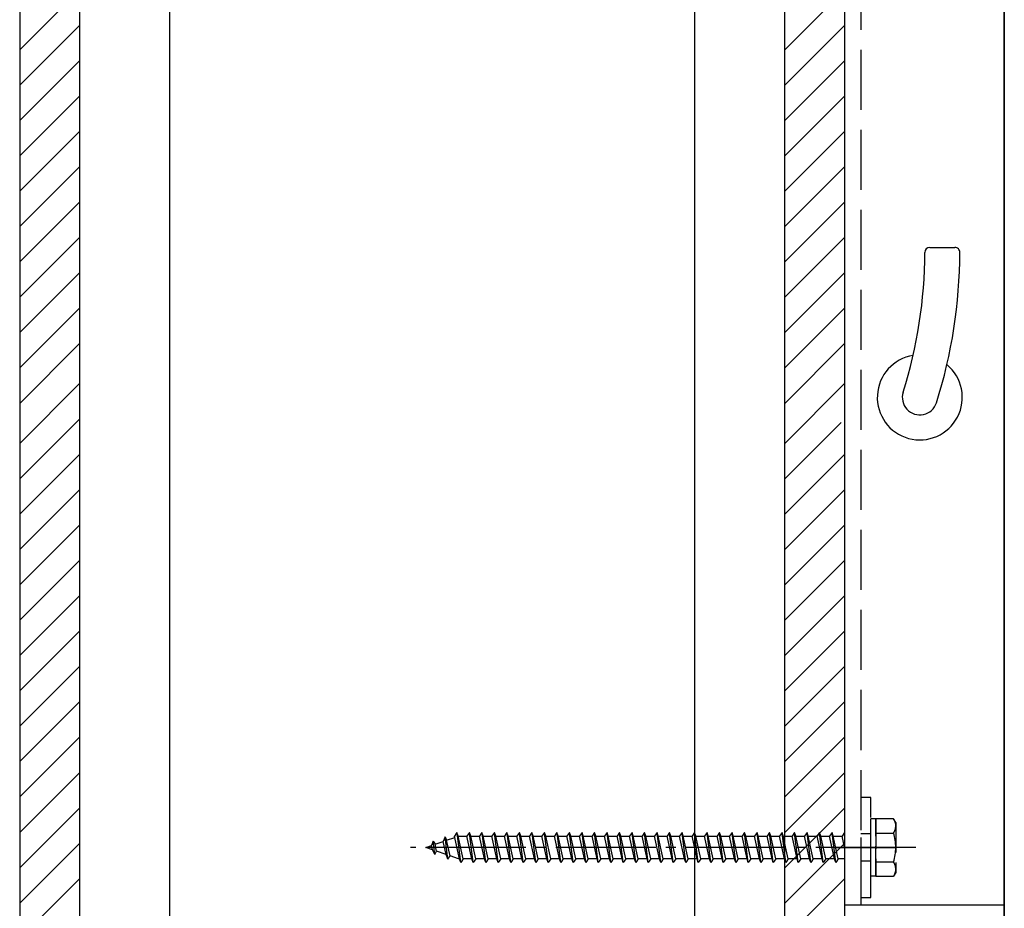
# Model space of a CAD drawing. Extents: x 0 to 2046, y 0 to 3206.
# Drawn here: x 1441 to 1490, y 2284 to 2329 of the extents above; entities that cross this region are included whole.
import ezdxf

# ---------------------------------------------------------------- set-up
doc = ezdxf.new("R2010")
doc.units = 0
doc.linetypes.add('YCENTER_1', pattern=[13, 10, -1, 1, -1])
doc.linetypes.add('YHIDDEN_1', pattern=[4, 3, -1])
doc.layers.add('YKK_A1', color=4, linetype='CONTINUOUS', lineweight=30)

msp = doc.modelspace()

# ---------------------------------------------------------------- linework, layer by layer
at = {"layer": 'YKK_A1'}
for p, q in [((1490.018, 2158.913), (1490.018, 2358.913)), ((1482.043, 2281.156), (1482.043, 2338.906)), ((1490.018, 2338.406), (1490.018, 2281.656)), ((1490.018, 2284.656), (1482.043, 2284.656))]:
    msp.add_line(p, q, dxfattribs=at)
at = {"layer": 'YKK_A1', "linetype": 'Continuous', "ltscale": 0.5}
for p, q in [((1440.793, 2356.031), (1440.793, 2101.156)), ((1443.793, 2101.156), (1443.793, 2356.031)), ((1448.293, 2101.156), (1448.293, 2356.031)), ((1474.543, 2106.156), (1474.543, 2356.031)), ((1479.043, 2174.412), (1479.043, 2356.031)), ((1482.043, 2174.412), (1482.043, 2356.031)), ((1440.793, 2327.412), (1443.793, 2330.412)), ((1479.043, 2327.412), (1482.043, 2330.412)), ((1440.793, 2325.645), (1443.793, 2328.645)), ((1479.043, 2325.645), (1482.043, 2328.645)), ((1440.793, 2323.877), (1443.793, 2326.877)), ((1479.043, 2323.877), (1482.043, 2326.877)), ((1440.793, 2322.109), (1443.793, 2325.109)), ((1479.043, 2322.109), (1482.043, 2325.109)), ((1440.793, 2320.341), (1443.793, 2323.341)), ((1479.043, 2320.341), (1482.043, 2323.341)), ((1440.793, 2318.573), (1443.793, 2321.573)), ((1479.043, 2318.573), (1482.043, 2321.573)), ((1440.793, 2316.806), (1443.793, 2319.806)), ((1479.043, 2316.806), (1482.043, 2319.806)), ((1440.793, 2315.038), (1443.793, 2318.038)), ((1479.043, 2315.038), (1482.043, 2318.038)), ((1486.294, 2317.531), (1487.544, 2317.531)), ((1440.793, 2313.27), (1443.793, 2316.27)), ((1479.043, 2313.27), (1482.043, 2316.27)), ((1440.793, 2311.502), (1443.793, 2314.502)), ((1479.043, 2311.502), (1482.043, 2314.502)), ((1440.793, 2309.735), (1443.793, 2312.735)), ((1479.043, 2309.735), (1482.043, 2312.735)), ((1440.793, 2307.735), (1443.793, 2310.735)), ((1479.043, 2307.735), (1482.043, 2310.735)), ((1440.793, 2305.967), (1443.793, 2308.967)), ((1479.043, 2305.967), (1481.856, 2308.781)), ((1440.793, 2304.199), (1443.793, 2307.199)), ((1479.043, 2304.199), (1482.043, 2307.199)), ((1440.793, 2302.432), (1443.793, 2305.432)), ((1479.043, 2302.432), (1482.043, 2305.432)), ((1440.793, 2300.664), (1443.793, 2303.664)), ((1479.043, 2300.664), (1482.043, 2303.664)), ((1440.793, 2298.896), (1443.793, 2301.896)), ((1479.043, 2298.896), (1482.043, 2301.896)), ((1440.793, 2297.128), (1443.793, 2300.128)), ((1479.043, 2297.128), (1482.043, 2300.128)), ((1440.793, 2295.361), (1443.793, 2298.361)), ((1479.043, 2295.361), (1482.043, 2298.361)), ((1440.793, 2293.593), (1443.793, 2296.593)), ((1479.043, 2293.593), (1482.043, 2296.593)), ((1440.793, 2291.825), (1443.793, 2294.825)), ((1479.043, 2291.825), (1482.043, 2294.825)), ((1440.793, 2290.057), (1443.793, 2293.057)), ((1479.043, 2290.057), (1482.043, 2293.057)), ((1440.793, 2288.289), (1443.793, 2291.289)), ((1479.043, 2288.289), (1482.043, 2291.289)), ((1440.793, 2286.522), (1443.793, 2289.522)), ((1479.043, 2286.522), (1482.043, 2289.522)), ((1440.793, 2284.754), (1443.793, 2287.754)), ((1479.043, 2284.754), (1482.043, 2287.754)), ((1440.793, 2282.986), (1443.793, 2285.986)), ((1479.043, 2282.986), (1482.043, 2285.986))]:
    msp.add_line(p, q, dxfattribs=at)
at = {"layer": 'YKK_A1', "linetype": 'YHIDDEN_1'}
msp.add_line((1482.843, 2335.406), (1482.843, 2284.656), dxfattribs=at)
at = {"layer": 'YKK_A1', "linetype": 'YHIDDEN_1', "ltscale": 0.5}
for p, q in [((1483.343, 2290.031), (1482.843, 2290.031)), ((1482.843, 2290.031), (1482.843, 2285.031)), ((1483.343, 2285.031), (1483.343, 2290.031)), ((1483.343, 2286.093), (1483.343, 2288.968)), ((1483.593, 2288.968), (1483.343, 2288.968)), ((1483.593, 2286.093), (1483.593, 2288.968)), ((1484.485, 2288.968), (1483.593, 2288.968)), ((1483.593, 2288.968), (1483.593, 2286.093)), ((1484.593, 2288.781), (1484.485, 2288.968)), ((1484.593, 2288.781), (1484.593, 2286.281)), ((1462.058, 2288.061), (1461.964, 2287.831)), ((1462.058, 2288.061), (1462.138, 2287.891)), ((1462.196, 2286.952), (1462.058, 2288.061)), ((1462.138, 2287.891), (1462.544, 2288.031)), ((1462.655, 2288.281), (1462.53, 2288.093)), ((1462.78, 2286.968), (1462.53, 2288.093)), ((1462.718, 2288.093), (1462.655, 2288.281)), ((1462.843, 2286.781), (1462.655, 2288.281)), ((1462.718, 2288.09), (1462.726, 2288.093)), ((1462.968, 2286.968), (1462.718, 2288.093)), ((1462.726, 2288.093), (1463.155, 2288.093)), ((1463.28, 2288.281), (1463.155, 2288.093)), ((1463.405, 2286.968), (1463.155, 2288.093)), ((1463.343, 2288.093), (1463.28, 2288.281)), ((1463.468, 2286.781), (1463.28, 2288.281)), ((1463.343, 2288.093), (1463.78, 2288.093)), ((1463.593, 2286.968), (1463.343, 2288.093)), ((1463.905, 2288.281), (1463.78, 2288.093)), ((1464.03, 2286.968), (1463.78, 2288.093)), ((1463.968, 2288.093), (1463.905, 2288.281)), ((1464.093, 2286.781), (1463.905, 2288.281)), ((1463.968, 2288.093), (1464.405, 2288.093)), ((1464.218, 2286.968), (1463.968, 2288.093)), ((1464.53, 2288.281), (1464.405, 2288.093)), ((1464.655, 2286.968), (1464.405, 2288.093)), ((1464.593, 2288.093), (1464.53, 2288.281)), ((1464.718, 2286.781), (1464.53, 2288.281)), ((1464.593, 2288.093), (1465.03, 2288.093)), ((1464.843, 2286.968), (1464.593, 2288.093)), ((1465.155, 2288.281), (1465.03, 2288.093)), ((1465.28, 2286.968), (1465.03, 2288.093)), ((1465.218, 2288.093), (1465.155, 2288.281)), ((1465.343, 2286.781), (1465.155, 2288.281)), ((1465.218, 2288.093), (1465.655, 2288.093)), ((1465.468, 2286.968), (1465.218, 2288.093)), ((1465.78, 2288.281), (1465.655, 2288.093)), ((1465.905, 2286.968), (1465.655, 2288.093)), ((1465.843, 2288.093), (1465.78, 2288.281)), ((1465.968, 2286.781), (1465.78, 2288.281)), ((1465.843, 2288.093), (1466.28, 2288.093)), ((1466.093, 2286.968), (1465.843, 2288.093)), ((1466.405, 2288.281), (1466.28, 2288.093)), ((1466.53, 2286.968), (1466.28, 2288.093)), ((1466.468, 2288.093), (1466.405, 2288.281)), ((1466.593, 2286.781), (1466.405, 2288.281)), ((1466.468, 2288.093), (1466.905, 2288.093)), ((1466.718, 2286.968), (1466.468, 2288.093)), ((1467.03, 2288.281), (1466.905, 2288.093)), ((1467.155, 2286.968), (1466.905, 2288.093)), ((1467.093, 2288.093), (1467.03, 2288.281)), ((1467.218, 2286.781), (1467.03, 2288.281)), ((1467.093, 2288.093), (1467.53, 2288.093)), ((1467.343, 2286.968), (1467.093, 2288.093)), ((1467.655, 2288.281), (1467.53, 2288.093)), ((1467.78, 2286.968), (1467.53, 2288.093)), ((1467.718, 2288.093), (1467.655, 2288.281)), ((1467.843, 2286.781), (1467.655, 2288.281)), ((1467.718, 2288.093), (1468.155, 2288.093)), ((1467.968, 2286.968), (1467.718, 2288.093)), ((1468.28, 2288.281), (1468.155, 2288.093)), ((1468.405, 2286.968), (1468.155, 2288.093)), ((1468.343, 2288.093), (1468.28, 2288.281)), ((1468.468, 2286.781), (1468.28, 2288.281)), ((1468.343, 2288.093), (1468.78, 2288.093)), ((1468.593, 2286.968), (1468.343, 2288.093)), ((1468.905, 2288.281), (1468.78, 2288.093)), ((1469.03, 2286.968), (1468.78, 2288.093)), ((1468.968, 2288.093), (1468.905, 2288.281)), ((1469.093, 2286.781), (1468.905, 2288.281)), ((1468.968, 2288.093), (1469.405, 2288.093)), ((1469.218, 2286.968), (1468.968, 2288.093)), ((1469.53, 2288.281), (1469.405, 2288.093)), ((1469.655, 2286.968), (1469.405, 2288.093)), ((1469.593, 2288.093), (1469.53, 2288.281)), ((1469.718, 2286.781), (1469.53, 2288.281)), ((1469.593, 2288.093), (1470.03, 2288.093)), ((1469.843, 2286.968), (1469.593, 2288.093)), ((1470.155, 2288.281), (1470.03, 2288.093)), ((1470.28, 2286.968), (1470.03, 2288.093)), ((1470.218, 2288.093), (1470.155, 2288.281)), ((1470.343, 2286.781), (1470.155, 2288.281)), ((1470.218, 2288.093), (1470.655, 2288.093)), ((1470.468, 2286.968), (1470.218, 2288.093)), ((1470.78, 2288.281), (1470.655, 2288.093)), ((1470.905, 2286.968), (1470.655, 2288.093)), ((1470.843, 2288.093), (1470.78, 2288.281)), ((1470.968, 2286.781), (1470.78, 2288.281)), ((1470.843, 2288.093), (1471.28, 2288.093)), ((1471.093, 2286.968), (1470.843, 2288.093)), ((1471.405, 2288.281), (1471.28, 2288.093)), ((1471.53, 2286.968), (1471.28, 2288.093)), ((1471.468, 2288.093), (1471.405, 2288.281)), ((1471.593, 2286.781), (1471.405, 2288.281)), ((1471.468, 2288.093), (1471.905, 2288.093)), ((1471.718, 2286.968), (1471.468, 2288.093)), ((1472.03, 2288.281), (1471.905, 2288.093)), ((1472.155, 2286.968), (1471.905, 2288.093)), ((1472.093, 2288.093), (1472.03, 2288.281)), ((1472.218, 2286.781), (1472.03, 2288.281)), ((1472.093, 2288.093), (1472.53, 2288.093)), ((1472.343, 2286.968), (1472.093, 2288.093)), ((1472.655, 2288.281), (1472.53, 2288.093)), ((1472.78, 2286.968), (1472.53, 2288.093)), ((1472.718, 2288.093), (1472.655, 2288.281)), ((1472.843, 2286.781), (1472.655, 2288.281)), ((1472.718, 2288.093), (1473.155, 2288.093)), ((1472.968, 2286.968), (1472.718, 2288.093)), ((1473.28, 2288.281), (1473.155, 2288.093)), ((1473.405, 2286.968), (1473.155, 2288.093)), ((1473.343, 2288.093), (1473.28, 2288.281)), ((1473.468, 2286.781), (1473.28, 2288.281)), ((1473.343, 2288.093), (1473.78, 2288.093)), ((1473.593, 2286.968), (1473.343, 2288.093)), ((1473.905, 2288.281), (1473.78, 2288.093)), ((1474.03, 2286.968), (1473.78, 2288.093)), ((1473.968, 2288.093), (1473.905, 2288.281)), ((1474.093, 2286.781), (1473.905, 2288.281)), ((1473.968, 2288.093), (1474.405, 2288.093)), ((1474.218, 2286.968), (1473.968, 2288.093)), ((1474.53, 2288.281), (1474.405, 2288.093)), ((1474.655, 2286.968), (1474.405, 2288.093)), ((1474.593, 2288.093), (1474.53, 2288.281)), ((1474.718, 2286.781), (1474.53, 2288.281)), ((1474.593, 2288.093), (1475.03, 2288.093)), ((1474.843, 2286.968), (1474.593, 2288.093)), ((1475.155, 2288.281), (1475.03, 2288.093)), ((1475.28, 2286.968), (1475.03, 2288.093)), ((1475.218, 2288.093), (1475.155, 2288.281)), ((1475.343, 2286.781), (1475.155, 2288.281)), ((1475.218, 2288.093), (1475.655, 2288.093)), ((1475.468, 2286.968), (1475.218, 2288.093)), ((1475.78, 2288.281), (1475.655, 2288.093)), ((1475.905, 2286.968), (1475.655, 2288.093)), ((1475.843, 2288.093), (1475.78, 2288.281)), ((1475.968, 2286.781), (1475.78, 2288.281)), ((1475.843, 2288.093), (1476.28, 2288.093)), ((1476.093, 2286.968), (1475.843, 2288.093)), ((1476.405, 2288.281), (1476.28, 2288.093)), ((1476.53, 2286.968), (1476.28, 2288.093)), ((1476.468, 2288.093), (1476.405, 2288.281)), ((1476.593, 2286.781), (1476.405, 2288.281)), ((1476.468, 2288.093), (1476.905, 2288.093)), ((1476.718, 2286.968), (1476.468, 2288.093)), ((1477.03, 2288.281), (1476.905, 2288.093)), ((1477.155, 2286.968), (1476.905, 2288.093)), ((1477.093, 2288.093), (1477.03, 2288.281)), ((1477.218, 2286.781), (1477.03, 2288.281)), ((1477.093, 2288.093), (1477.53, 2288.093)), ((1477.343, 2286.968), (1477.093, 2288.093)), ((1477.655, 2288.281), (1477.53, 2288.093)), ((1477.78, 2286.968), (1477.53, 2288.093)), ((1477.718, 2288.093), (1477.655, 2288.281)), ((1477.843, 2286.781), (1477.655, 2288.281)), ((1477.718, 2288.093), (1478.155, 2288.093)), ((1477.968, 2286.968), (1477.718, 2288.093)), ((1478.28, 2288.281), (1478.155, 2288.093)), ((1478.405, 2286.968), (1478.155, 2288.093)), ((1478.343, 2288.093), (1478.28, 2288.281)), ((1478.468, 2286.781), (1478.28, 2288.281)), ((1478.343, 2288.093), (1478.78, 2288.093)), ((1478.593, 2286.968), (1478.343, 2288.093)), ((1478.905, 2288.281), (1478.78, 2288.093)), ((1479.03, 2286.968), (1478.78, 2288.093)), ((1478.968, 2288.093), (1478.905, 2288.281)), ((1479.093, 2286.781), (1478.905, 2288.281)), ((1478.968, 2288.093), (1479.405, 2288.093)), ((1479.218, 2286.968), (1478.968, 2288.093)), ((1479.53, 2288.281), (1479.405, 2288.093)), ((1479.655, 2286.968), (1479.405, 2288.093)), ((1479.593, 2288.093), (1479.53, 2288.281)), ((1479.718, 2286.781), (1479.53, 2288.281)), ((1479.593, 2288.093), (1480.03, 2288.093)), ((1479.843, 2286.968), (1479.593, 2288.093)), ((1480.155, 2288.281), (1480.03, 2288.093)), ((1480.28, 2286.968), (1480.03, 2288.093)), ((1480.218, 2288.093), (1480.155, 2288.281)), ((1480.343, 2286.781), (1480.155, 2288.281)), ((1480.218, 2288.093), (1480.655, 2288.093)), ((1480.468, 2286.968), (1480.218, 2288.093)), ((1480.78, 2288.281), (1480.655, 2288.093)), ((1480.905, 2286.968), (1480.655, 2288.093)), ((1480.843, 2288.093), (1480.78, 2288.281)), ((1480.968, 2286.781), (1480.78, 2288.281)), ((1480.843, 2288.093), (1481.28, 2288.093)), ((1481.093, 2286.968), (1480.843, 2288.093)), ((1481.405, 2288.281), (1481.28, 2288.093)), ((1481.53, 2286.968), (1481.28, 2288.093)), ((1481.468, 2288.093), (1481.405, 2288.281)), ((1481.593, 2286.781), (1481.405, 2288.281)), ((1481.468, 2288.093), (1481.905, 2288.093)), ((1481.718, 2286.968), (1481.468, 2288.093)), ((1482.03, 2288.281), (1481.905, 2288.093)), ((1482.043, 2287.474), (1481.905, 2288.093)), ((1482.043, 2288.243), (1482.03, 2288.281)), ((1483.343, 2288.218), (1482.843, 2288.218)), ((1483.593, 2288.252), (1484.481, 2288.252)), ((1461.093, 2287.531), (1461.383, 2287.631)), ((1461.431, 2287.414), (1461.093, 2287.531)), ((1461.459, 2287.855), (1461.383, 2287.631)), ((1461.431, 2287.414), (1461.383, 2287.631)), ((1461.459, 2287.855), (1461.557, 2287.691)), ((1461.543, 2287.177), (1461.459, 2287.855)), ((1461.557, 2287.691), (1461.964, 2287.831)), ((1461.634, 2287.344), (1461.557, 2287.691)), ((1462.108, 2287.181), (1461.964, 2287.831)), ((1462.311, 2287.111), (1462.138, 2287.891)), ((1461.543, 2287.177), (1461.431, 2287.414)), ((1461.543, 2287.177), (1461.634, 2287.344)), ((1462.108, 2287.181), (1461.634, 2287.344)), ((1462.196, 2286.952), (1462.108, 2287.181)), ((1462.196, 2286.952), (1462.311, 2287.111)), ((1462.726, 2286.968), (1462.311, 2287.111)), ((1462.78, 2286.968), (1462.726, 2286.968)), ((1462.843, 2286.781), (1462.78, 2286.968)), ((1462.968, 2286.968), (1462.843, 2286.781)), ((1463.405, 2286.968), (1462.968, 2286.968)), ((1463.468, 2286.781), (1463.405, 2286.968)), ((1463.593, 2286.968), (1463.468, 2286.781)), ((1464.03, 2286.968), (1463.593, 2286.968)), ((1464.093, 2286.781), (1464.03, 2286.968)), ((1464.218, 2286.968), (1464.093, 2286.781)), ((1464.655, 2286.968), (1464.218, 2286.968)), ((1464.718, 2286.781), (1464.655, 2286.968)), ((1464.843, 2286.968), (1464.718, 2286.781)), ((1465.28, 2286.968), (1464.843, 2286.968)), ((1465.343, 2286.781), (1465.28, 2286.968)), ((1465.468, 2286.968), (1465.343, 2286.781)), ((1465.905, 2286.968), (1465.468, 2286.968)), ((1465.968, 2286.781), (1465.905, 2286.968)), ((1466.093, 2286.968), (1465.968, 2286.781)), ((1466.53, 2286.968), (1466.093, 2286.968)), ((1466.593, 2286.781), (1466.53, 2286.968)), ((1466.718, 2286.968), (1466.593, 2286.781)), ((1467.155, 2286.968), (1466.718, 2286.968)), ((1467.218, 2286.781), (1467.155, 2286.968)), ((1467.343, 2286.968), (1467.218, 2286.781)), ((1467.78, 2286.968), (1467.343, 2286.968)), ((1467.843, 2286.781), (1467.78, 2286.968)), ((1467.968, 2286.968), (1467.843, 2286.781)), ((1468.405, 2286.968), (1467.968, 2286.968)), ((1468.468, 2286.781), (1468.405, 2286.968)), ((1468.593, 2286.968), (1468.468, 2286.781)), ((1469.03, 2286.968), (1468.593, 2286.968)), ((1469.093, 2286.781), (1469.03, 2286.968)), ((1469.218, 2286.968), (1469.093, 2286.781)), ((1469.655, 2286.968), (1469.218, 2286.968)), ((1469.718, 2286.781), (1469.655, 2286.968)), ((1469.843, 2286.968), (1469.718, 2286.781)), ((1470.28, 2286.968), (1469.843, 2286.968)), ((1470.343, 2286.781), (1470.28, 2286.968)), ((1470.468, 2286.968), (1470.343, 2286.781)), ((1470.905, 2286.968), (1470.468, 2286.968)), ((1470.968, 2286.781), (1470.905, 2286.968)), ((1471.093, 2286.968), (1470.968, 2286.781)), ((1471.53, 2286.968), (1471.093, 2286.968)), ((1471.593, 2286.781), (1471.53, 2286.968)), ((1471.718, 2286.968), (1471.593, 2286.781)), ((1472.155, 2286.968), (1471.718, 2286.968)), ((1472.218, 2286.781), (1472.155, 2286.968)), ((1472.343, 2286.968), (1472.218, 2286.781)), ((1472.78, 2286.968), (1472.343, 2286.968)), ((1472.843, 2286.781), (1472.78, 2286.968)), ((1472.968, 2286.968), (1472.843, 2286.781)), ((1473.405, 2286.968), (1472.968, 2286.968)), ((1473.468, 2286.781), (1473.405, 2286.968)), ((1473.593, 2286.968), (1473.468, 2286.781)), ((1474.03, 2286.968), (1473.593, 2286.968)), ((1474.093, 2286.781), (1474.03, 2286.968)), ((1474.218, 2286.968), (1474.093, 2286.781)), ((1474.655, 2286.968), (1474.218, 2286.968)), ((1474.718, 2286.781), (1474.655, 2286.968)), ((1474.843, 2286.968), (1474.718, 2286.781)), ((1475.28, 2286.968), (1474.843, 2286.968)), ((1475.343, 2286.781), (1475.28, 2286.968)), ((1475.468, 2286.968), (1475.343, 2286.781)), ((1475.905, 2286.968), (1475.468, 2286.968)), ((1475.968, 2286.781), (1475.905, 2286.968)), ((1476.093, 2286.968), (1475.968, 2286.781)), ((1476.53, 2286.968), (1476.093, 2286.968)), ((1476.593, 2286.781), (1476.53, 2286.968)), ((1476.718, 2286.968), (1476.593, 2286.781)), ((1477.155, 2286.968), (1476.718, 2286.968)), ((1477.218, 2286.781), (1477.155, 2286.968)), ((1477.343, 2286.968), (1477.218, 2286.781)), ((1477.78, 2286.968), (1477.343, 2286.968)), ((1477.843, 2286.781), (1477.78, 2286.968)), ((1477.968, 2286.968), (1477.843, 2286.781)), ((1478.405, 2286.968), (1477.968, 2286.968)), ((1478.468, 2286.781), (1478.405, 2286.968)), ((1478.593, 2286.968), (1478.468, 2286.781)), ((1479.03, 2286.968), (1478.593, 2286.968)), ((1479.093, 2286.781), (1479.03, 2286.968)), ((1479.218, 2286.968), (1479.093, 2286.781)), ((1479.655, 2286.968), (1479.218, 2286.968)), ((1479.718, 2286.781), (1479.655, 2286.968)), ((1479.843, 2286.968), (1479.718, 2286.781)), ((1480.28, 2286.968), (1479.843, 2286.968)), ((1480.343, 2286.781), (1480.28, 2286.968)), ((1480.468, 2286.968), (1480.343, 2286.781)), ((1480.905, 2286.968), (1480.468, 2286.968)), ((1480.968, 2286.781), (1480.905, 2286.968)), ((1481.093, 2286.968), (1480.968, 2286.781)), ((1481.53, 2286.968), (1481.093, 2286.968)), ((1481.593, 2286.781), (1481.53, 2286.968)), ((1481.718, 2286.968), (1481.593, 2286.781)), ((1482.043, 2286.968), (1481.718, 2286.968)), ((1483.343, 2286.843), (1482.843, 2286.843)), ((1483.593, 2286.809), (1484.481, 2286.809)), ((1483.593, 2286.093), (1483.343, 2286.093)), ((1483.593, 2286.093), (1484.485, 2286.093)), ((1484.593, 2286.281), (1484.485, 2286.093)), ((1482.843, 2285.031), (1483.343, 2285.031))]:
    msp.add_line(p, q, dxfattribs=at)
at = {"layer": 'YKK_A1', "linetype": 'YCENTER_1', "ltscale": 0.5}
for p, q in [((1485.593, 2287.531), (1460.332, 2287.531)), ((1481.593, 2287.531), (1484.593, 2287.531))]:
    msp.add_line(p, q, dxfattribs=at)
at = {"layer": 'YKK_A1', "linetype": 'Continuous', "ltscale": 0.5}
for centre, radius, start, end in [((1486.294, 2317.281), 0.25, 90, 179.9168), ((1487.544, 2317.281), 0.25, 359.921, 90), ((1462.794, 2317.315), 23.25, 342.4263, 359.9168), ((1462.794, 2317.315), 25, 342.4263, 359.921), ((1485.793, 2310.031), 2.125, 99.0634, 50.3902), ((1485.793, 2310.031), 0.875, 162.4263, 342.4263)]:
    msp.add_arc(centre, radius, start, end, dxfattribs=at)
at = {"layer": 'YKK_A1', "linetype": 'YHIDDEN_1', "ltscale": 0.5}
for centre, radius, start, end in [((1483.954, 2288.613), 0.639, 325.6158, 33.7482), ((1482.205, 2287.531), 2.388, 342.412, 17.588), ((1483.954, 2286.448), 0.639, 326.2518, 34.3842)]:
    msp.add_arc(centre, radius, start, end, dxfattribs=at)

doc.saveas('drawing.dxf')
